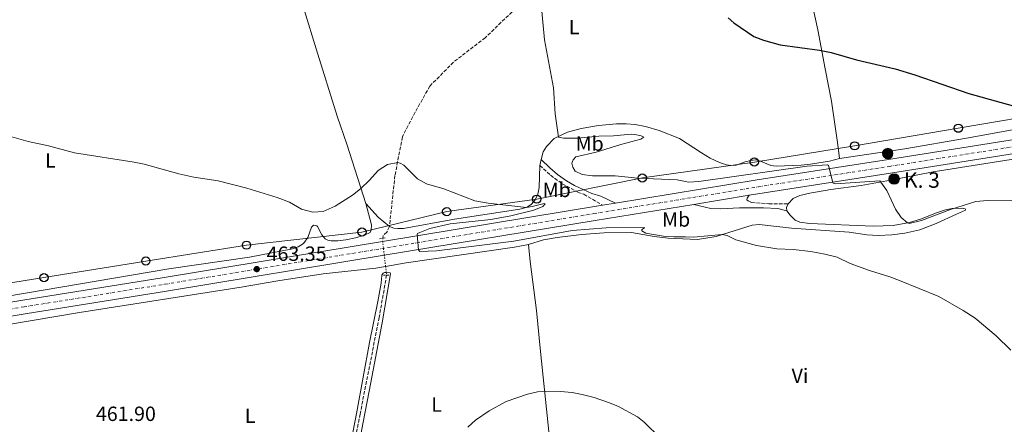
# Model space of a CAD drawing. Units: metres. Extents: x 641890 to 645358, y 4713689 to 4716073.
# Drawn here: x 643473 to 643952, y 4714537 to 4714733 of the extents above; entities that cross this region are included whole.
import ezdxf
from ezdxf.enums import TextEntityAlignment as Align

# ---------------------------------------------------------------- set-up
doc = ezdxf.new("R2010")
doc.units = ezdxf.units.M
doc.header["$MEASUREMENT"] = 0
for name, pattern in [('DGN Style 2', [1.7399219301090239, 1.043953158065414, -0.6959687720436097]), ('DGN Style 3', [2.435890702152634, 1.739921930109024, -0.6959687720436097]), ('DGN Style 4', [2.7856150101045474, 1.391937544087219, -0.6959687720436097, 0.001739921930109024, -0.6959687720436097]), ('DGN Style 5', [1.217945351076317, 0.5219765790327072, -0.6959687720436097])]:
    doc.linetypes.add(name, pattern=pattern)
for name, color, linetype, lineweight in [('Acequia sin especificar', 4, 'Continuous', 0), ('Barranco lineal', 142, 'DGN Style 3', 13), ('Barranco lineal no visto', 142, 'DGN Style 5', 0), ('Camino', 7, 'DGN Style 3', 0), ('Carretera', 9, 'Continuous', 0), ('Cota de punto acotado terreno', 7, 'Continuous', 0), ('Curva de nivel directora', 30, 'Continuous', 30), ('Curva de nivel intermedia', 30, 'Continuous', 0), ('Eje de carretera', 7, 'DGN Style 4', 0), ('Etiqueta de uso rústico', 92, 'Continuous', 0), ('Hito kilométrico (PK) carretera', 7, 'Continuous', 0), ('Línea blanca (vial)', 7, 'Continuous', 13), ('Línea de cambio de uso (parcela vista)', 92, 'Continuous', 0), ('Línea telefónica', 7, 'Continuous', 0), ('Margen derecho', 7, 'Continuous', 0), ('Nave industrial', 1, 'Continuous', 13), ('Pontón-alcantarilla (pasos de agua)', 1, 'DGN Style 2', 0), ('Poste telefónico', 7, 'Continuous', 0), ('Punto acotado terreno (símbolo)', 7, 'Continuous', 0), ('Texto de Punto Kilométrico carretera', 7, 'Continuous', 0), ('Torre eléctrica', 7, 'Continuous', 0)]:
    doc.layers.add(name, color=color, linetype=linetype, lineweight=lineweight)
doc.styles.add('Style-Arial', font='arial.ttf')

# ---------------------------------------------------------------- blocks, each defined once
blk = doc.blocks.new('5PATER')
at = {"layer": 'Acequia sin especificar', "linetype": 'Continuous', "lineweight": 0}
h = blk.add_hatch(color=51, dxfattribs=at)
edge = h.paths.add_edge_path()
edge.add_ellipse((0, 0), major_axis=(-0.1095731443231308, -0.1110710700762829), ratio=0.9994222409660317, start_angle=0, end_angle=360)
blk = doc.blocks.new('5PTT')
at = {"layer": 'Torre eléctrica', "color": 7, "linetype": 'Continuous', "lineweight": 30}
blk.add_circle((2.382683753967285e-05, 4.306399822235108e-05), 0.1995000005932858, dxfattribs=at)
blk = doc.blocks.new('5HITCA')
at = {"layer": 'Nave industrial', "linetype": 'Continuous', "lineweight": 0}
h = blk.add_hatch(color=1, dxfattribs=at)
edge = h.paths.add_edge_path()
edge.add_arc((0, 0), 0.2558578010358639, 0, 360)
at = {"layer": 'Nave industrial', "color": 7, "linetype": 'Continuous', "lineweight": 0}
blk.add_circle((0, 0), 0.2558578010358639, dxfattribs=at)

msp = doc.modelspace()

# ---------------------------------------------------------------- linework, layer by layer
at = {"layer": 'Barranco lineal', "color": 142, "linetype": 'DGN Style 3', "lineweight": 13}
for points in [[(643831.9800000006, 4714829.439999999, 477.8000000000029), (643798.2699999996, 4714796, 475), (643785.1799999997, 4714785.560000001, 473.8000000000029), (643772.3300000001, 4714774.430000001, 472.4799999999959), (643763.2300000006, 4714764.140000001, 471.7299999999959), (643754.8499999996, 4714757.49, 471.3300000000018), (643742.6299999999, 4714750.27, 470.4700000000012), (643730.7100000001, 4714746.5, 470.0099999999948), (643724.4199999999, 4714745.59, 470), (643721.4600000001, 4714744.26, 469.6600000000035), (643715.6500000004, 4714740.630000001, 469.4799999999959), (643699.0700000003, 4714724.67, 468.679999999993), (643683.6200000001, 4714712.77, 467.9400000000023), (643672.1500000004, 4714701.109999999, 467.5899999999965), (643665.0199999996, 4714688.430000001, 467.25), (643658.79, 4714676.4, 466.4400000000023), (643655.1799999997, 4714657.619999999, 464.429999999993), (643652.5199999996, 4714632.810000001, 463.9799999999959)], [(643652.5199999996, 4714632.810000001, 463.9799999999959), (643651.2800000003, 4714630.08, 463.6900000000023), (643649.4699999997, 4714628.4, 463.2299999999959), (643649.3499999996, 4714627.109999999, 463.179999999993)], [(643651.1399999997, 4714609.16, 461.8699999999953), (643647.5199999996, 4714588.57, 461.3000000000029), (643638.2400000002, 4714541.57, 460.2700000000041), (643634.0199999996, 4714519.130000001, 459.2299999999959), (643626.0700000003, 4714474.91, 457.9700000000012), (643624.9000000004, 4714469.720000001, 457.6900000000023), (643614.8700000001, 4714444.27, 457), (643585.3799999999, 4714363.619999999, 454.820000000007), (643579.2699999996, 4714343.880000001, 454.0800000000018)]]:
    msp.add_polyline3d(points, dxfattribs=at)
at = {"layer": 'Barranco lineal no visto', "color": 142, "linetype": 'DGN Style 5', "lineweight": 0, "extrusion": (-0.003805176129351073, -0.03881279664808588, 0.9992392543585241), "elevation": -184974.2347964414, "flags": 128}
msp.add_lwpolyline([(180565.3139264515, 4751333.93759123), (180565.3139264515, 4751332.399085463)], dxfattribs=at)
at = {"layer": 'Barranco lineal no visto', "color": 142, "linetype": 'DGN Style 5', "lineweight": 0, "extrusion": (0.008801158316994689, -0.07475414216930266, 0.9971631550758436), "elevation": -346311.1261721654, "flags": 128}
msp.add_lwpolyline([(1190501.690241326, 4593990.987818001), (1190501.690241326, 4593984.212251604)], dxfattribs=at)
at = {"layer": 'Barranco lineal no visto', "color": 142, "linetype": 'DGN Style 5', "lineweight": 0, "extrusion": (0.008874997057624566, -0.07509612901523918, 0.9971368039713275), "elevation": -347875.9496949259, "flags": 128}
msp.add_lwpolyline([(1192533.077290229, 4593339.068280027), (1192533.077290229, 4593333.51410142)], dxfattribs=at)
at = {"layer": 'Barranco lineal no visto', "color": 142, "linetype": 'DGN Style 5', "lineweight": 0, "extrusion": (0.00898426578175627, -0.07511844437341934, 0.9971341445779903), "elevation": -347910.828325884, "flags": 128}
msp.add_lwpolyline([(1198979.724649932, 4591652.345723348), (1198979.724649932, 4591649.305558878)], dxfattribs=at)
at = {"layer": 'Barranco lineal no visto', "color": 142, "linetype": 'DGN Style 5', "lineweight": 0, "extrusion": (0.00860864839320001, -0.0737884149530013, 0.997236762755749), "elevation": -341881.9769435445, "flags": 128}
msp.add_lwpolyline([(1185647.158299078, 4595562.555301132), (1185647.158299078, 4595561.343814443)], dxfattribs=at)
at = {"layer": 'Camino', "color": 7, "linetype": 'DGN Style 3', "lineweight": 0}
for points in [[(643725.6099999992, 4714662.5, 467.8800000000048), (643730.9099999988, 4714657.77, 467.9400000000023), (643736.5899999985, 4714653.560000001, 467.3099999999977), (643744.1700000024, 4714649.5, 466.729999999996), (643746.9999999999, 4714648.51, 466.729999999996), (643756.1299999984, 4714643.189999999, 466.9199999999984)], [(643827.4400000018, 4714647.990000002, 469.0899999999967), (643826.4899999974, 4714646.65, 468.9100000000034), (643826.389999999, 4714645.790000002, 468.8000000000029), (643826.9699999979, 4714645.230000001, 468.679999999993), (643828.5899999985, 4714644.510000001, 468.570000000007), (643837.0300000008, 4714643.920000001, 468.3600000000006), (643846.499999999, 4714643.850000001, 468.0099999999948)]]:
    msp.add_polyline3d(points, dxfattribs=at)
at = {"layer": 'Carretera', "color": 9, "linetype": 'Continuous', "lineweight": 0}
for points in [[(643190.0300000012, 4714550.519999999, 454.5099999999948), (643271.5799999975, 4714563.599999999, 456.3399999999965), (643339.2299999995, 4714574.5, 458.4100000000035), (643474.2600000014, 4714597.050000001, 460.9900000000052), (643542.9699999986, 4714608.079999999, 462.4199999999983), (643649.2000000001, 4714625.58, 464.6600000000035), (643756.1299999988, 4714643.189999999, 466.9199999999983), (643762.3999999985, 4714644.210000001, 467.1100000000006), (643831.4299999998, 4714655.480000001, 469.2400000000052), (643895.1599999993, 4714665.409999999, 470.6199999999953), (643965.6200000012, 4714676.619999998, 472.570000000007)], [(643966.8000000013, 4714669.970000001, 472.570000000007), (643896.2099999998, 4714658.739999999, 470.6199999999953), (643827.4400000023, 4714647.99, 469.0899999999965), (643800.5399999997, 4714643.600000001, 468.2599999999948), (643752.5300000003, 4714635.76, 466.7799999999989), (643649.9899999991, 4714618.869999998, 464.6399999999995), (643544.0500000004, 4714601.409999999, 462.4199999999983), (643475.3500000021, 4714590.380000001, 460.9900000000052), (643340.3200000003, 4714567.83, 458.4100000000035), (643272.649999998, 4714556.929999999, 456.3399999999965), (643191.0900000007, 4714543.849999999, 454.5099999999948)]]:
    msp.add_polyline3d(points, dxfattribs=at)
at = {"layer": 'Curva de nivel directora', "color": 30, "linetype": 'Continuous', "lineweight": 30, "elevation": 475, "flags": 128}
msp.add_lwpolyline([(643817.1800000002, 4714734.36), (643819.9999999986, 4714731.990000002), (643829.7899999988, 4714725.270000001), (643834.4400000002, 4714723.480000002), (643842.5899999996, 4714721.300000001), (643861.6800000003, 4714718.62), (643867.2900000006, 4714717.500000001), (643879.610000001, 4714713.990000002), (643898.5199999984, 4714709.470000002), (643908.0899999995, 4714706.550000001), (643934.3499999982, 4714697.540000001), (643965.8199999996, 4714688.850000001)], dxfattribs=at)
at = {"layer": 'Curva de nivel intermedia', "color": 30, "linetype": 'Continuous', "lineweight": 0, "flags": 128}
for points, elevation in [([(643726.3300000011, 4714740.949999998), (643727.9800000007, 4714723.679999999), (643732.240000001, 4714700.259999999), (643733.1799999997, 4714687.619999998), (643734.730000001, 4714676.230000001), (643737.1699999997, 4714675.810000001), (643744.0000000002, 4714675.88), (643754.3400000002, 4714676.829999999), (643761.5599999998, 4714676.900000001), (643770.0300000012, 4714677.679999999), (643771.910000001, 4714677.619999998), (643775, 4714676.890000001), (643775.8800000006, 4714676.53), (643776.2500000016, 4714676.220000002), (643774.7499999997, 4714675.37), (643765.0900000014, 4714672.769999998), (643753.0100000004, 4714668.949999998), (643743.1399999997, 4714666.689999999), (643741.7899999997, 4714665.249999999), (643741.2599999999, 4714663.680000001), (643741.66, 4714661.619999999), (643742.8899999994, 4714659.71), (643746.3099999991, 4714658.159999999), (643751.2500000012, 4714657.42), (643762.3300000011, 4714657.460000002), (643773.3100000002, 4714656.259999999), (643792.4600000011, 4714655.56), (643796.4246250027, 4714654.669395831), (643797.9800000021, 4714654.319999998), (643802.9700000011, 4714654.679999999), (643855.640000001, 4714662.119999999), (643865.6299999999, 4714662.859999999), (643866.0400000011, 4714662.550000001), (643868.110000001, 4714654.29), (643868.3500000001, 4714653.930000001), (643869.270000001, 4714653.57), (643891.0000000015, 4714655.05), (643894.3899999999, 4714650.380000001), (643898.61, 4714641.319999999), (643901.4400000019, 4714637.159999999), (643904.3900000001, 4714634.550000001), (643905.2700000008, 4714634.33), (643911.240000001, 4714635.779999998), (643925.3099999991, 4714641.17), (643937.6600000008, 4714644.929999999), (643943.3800000006, 4714645.430000001), (643966.5500000005, 4714645.329999999)], 470), ([(643468.8600000006, 4714676.51), (643476.8300000012, 4714674.17), (643486.6900000006, 4714672.029999998), (643499.4100000011, 4714668.609999998), (643528.3800000013, 4714664.17), (643533.2800000008, 4714663.159999999), (643550.0100000012, 4714658.449999999), (643557.4000000006, 4714656.890000001), (643569.2699999994, 4714654.969999999), (643583.2000000014, 4714651.46), (643597.9800000003, 4714646.909999999), (643603.9800000018, 4714644.619999998), (643609.6799999992, 4714641.27), (643615.2600000005, 4714639.849999999), (643620.2400000005, 4714640.189999998), (643626.1799999994, 4714642.640000001), (643634.6100000005, 4714648.060000001), (643638.4999999999, 4714651.189999999), (643642.8600000006, 4714655.439999999), (643647.0000000001, 4714660.140000001), (643651.6400000004, 4714663.009999999), (643656.550000001, 4714663.970000001), (643657.7699999993, 4714663.710000001), (643659.4900000002, 4714662.640000001), (643666.110000001, 4714656), (643670.5299999998, 4714653.65), (643679.0400000014, 4714651.069999998), (643694.0400000017, 4714645.3), (643700.5300000005, 4714644.12), (643719.1900000019, 4714642.119999999), (643721.9400000012, 4714642.48), (643727.7400000015, 4714643.999999999), (643728.1999999997, 4714643.82), (643727.070000001, 4714642.57), (643722.7000000012, 4714640.800000001), (643711.5499999999, 4714637.96), (643701.7799999999, 4714636.259999999), (643682.020000001, 4714634.119999999), (643672.1900000006, 4714631.789999999), (643667.3200000002, 4714629.910000001), (643666.1700000013, 4714629.37), (643665.9500000001, 4714628.909999999), (643666.6699999997, 4714621.399999999), (643666.9000000021, 4714620.99), (643667.3700000015, 4714620.680000001), (643675.4400000006, 4714620.99), (643712.9800000006, 4714625.640000001), (643741.3400000003, 4714630.869999999), (643757.8800000007, 4714632.139999999), (643776.3700000001, 4714632.4), (643776.6000000003, 4714632.13), (643775.560000001, 4714631.599999998), (643775.2000000011, 4714631.23), (643775.2000000011, 4714630.730000001), (643777.290000001, 4714629.570000002), (643780.9700000002, 4714628.939999999), (643785.8400000005, 4714628.189999999), (643790.8300000017, 4714627.84), (643796.4246250027, 4714627.729388267), (643800.4400000008, 4714627.650000001), (643814.3400000014, 4714628.909999999), (643816.8200000002, 4714628.399999999), (643820.9400000018, 4714626.350000001), (643831.0300000014, 4714623.529999999), (643840.910000001, 4714621.96), (643848.9100000008, 4714621.619999998), (643857.4100000011, 4714620.61), (643864.2700000008, 4714619.390000001), (643870.2099999997, 4714617.880000001), (643876.6400000004, 4714614.779999998), (643886.0300000004, 4714611.350000001), (643895.8700000019, 4714608.350000001), (643900.5600000012, 4714606.600000001), (643919.6600000008, 4714598.71), (643931.5099999995, 4714591.990000002), (643937.3099999998, 4714588.140000001), (643947.5400000003, 4714579.55), (643954.7700000011, 4714572.659999998)], 465.0000000000001), ([(643700.9400000017, 4714543.149999999), (643709.2900000003, 4714547.619999998), (643719.6800000014, 4714551.310000001), (643724.5600000009, 4714552.33), (643727.9500000017, 4714552.66), (643735.7500000002, 4714552.509999999), (643741.3600000005, 4714551.960000001), (643746.2900000013, 4714551.119999998), (643752.02, 4714549.560000001), (643759.0099999995, 4714547.24), (643763.6200000007, 4714545.32), (643773.1100000013, 4714540.210000001), (643776.4599999995, 4714537.619999998), (643784.3400000008, 4714529.759999999)], 460.0000000000001), ([(643690.6700000011, 4714535.140000002), (643694.3600000013, 4714538.500000001), (643700.9400000017, 4714543.149999999)], 460.0000000000001)]:
    msp.add_lwpolyline(points, dxfattribs=dict(at, elevation=elevation))
at = {"layer": 'Eje de carretera', "color": 7, "linetype": 'DGN Style 4', "lineweight": 0}
msp.add_polyline3d([(643190.5599999982, 4714547.190000001, 454.5099999999948), (643272.12, 4714560.27, 456.3399999999965), (643339.7800000012, 4714571.17, 458.4100000000037), (643474.8099999984, 4714593.720000001, 460.9900000000052), (643543.5100000012, 4714604.750000002, 462.4199999999984), (643751.989999999, 4714639.100000001, 466.800000000003), (643831.9600000014, 4714652.15, 469.2200000000012), (643895.6900000008, 4714662.080000003, 470.6199999999953), (643966.2100000008, 4714673.300000003, 472.5700000000071)], dxfattribs=at)
at = {"layer": 'Línea blanca (vial)', "color": 7, "linetype": 'Continuous', "lineweight": 13, "extrusion": (-0.02950855294808107, -0.004800434458357318, 0.9995530006617565), "elevation": -41161.9361888234, "flags": 128}
msp.add_lwpolyline([(-4550102.166849867, 1391818.432187755), (-4550102.166849867, 1391824.787453288)], dxfattribs=at)
at = {"layer": 'Línea blanca (vial)', "color": 7, "linetype": 'Continuous', "lineweight": 13, "extrusion": (-0.03004064157253138, -0.004902543363952475, 0.9995366551169974), "elevation": -41985.88292679806, "flags": 128}
msp.add_lwpolyline([(-4549392.759602588, 1394132.825129338), (-4549392.759602588, 1394160.093627649)], dxfattribs=at)
at = {"layer": 'Línea blanca (vial)', "color": 7, "linetype": 'Continuous', "lineweight": 13, "extrusion": (-0.02057275617692256, -0.003388069169064735, 0.999782617717767), "elevation": -28750.55663520446, "flags": 128}
msp.add_lwpolyline([(-4547370.769612675, 1400918.040902211), (-4547370.769612675, 1401026.434834697)], dxfattribs=at)
at = {"layer": 'Línea blanca (vial)', "color": 7, "linetype": 'Continuous', "lineweight": 13, "extrusion": (-0.1637721051194898, 0.9766592409471638, 0.1389799433632086), "elevation": 4499228.748747821, "flags": 128}
msp.add_lwpolyline([(-1414476.989705433, -630961.2721176931), (-1414580.910990553, -630959.1111458854), (-1414629.556468844, -630957.6166420184)], dxfattribs=at)
at = {"layer": 'Línea blanca (vial)', "color": 7, "linetype": 'Continuous', "lineweight": 13}
for points in [[(643762.399999998, 4714644.210000001, 467.1100000000007), (643831.4299999994, 4714655.480000001, 469.2400000000052), (643895.1599999989, 4714665.41, 470.6199999999953), (643965.6200000007, 4714676.619999999, 472.5700000000071), (643988.4299999987, 4714681.080000001, 472.8600000000006), (644001.769999998, 4714684.78, 473.0299999999989), (644006.8900000011, 4714686.680000001, 473.1399999999995), (644022.4600000014, 4714693.45, 473.2599999999948), (644141.3199999994, 4714751.910000001, 474.2899999999937), (644211.3200000008, 4714786.810000001, 474.8300000000019)], [(643827.4400000018, 4714647.990000002, 469.0899999999967), (643896.2099999995, 4714658.74, 470.6199999999953), (643966.8000000009, 4714669.970000001, 472.5700000000071), (643989.8900000004, 4714674.480000001, 472.8600000000006), (643996.6299999994, 4714676.140000001, 472.9700000000012), (644003.9400000006, 4714678.380000001, 473.0299999999989), (644009.4100000003, 4714680.41, 473.1399999999995), (644025.3, 4714687.320000002, 473.2599999999948), (644144.3199999989, 4714745.86, 474.2899999999937), (644215.8700000015, 4714781.540000001, 474.8399999999965)], [(643179.2399999971, 4714548.82, 454.429999999993), (643190.0300000008, 4714550.52, 454.5099999999948), (643271.5799999969, 4714563.600000001, 456.3399999999965), (643339.229999999, 4714574.500000001, 458.4100000000037), (643474.2600000009, 4714597.050000002, 460.9900000000052), (643542.9699999981, 4714608.08, 462.4199999999984), (643649.1999999996, 4714625.580000001, 464.6600000000037)], [(643175.0799999975, 4714541.33, 454.3999999999943), (643191.0900000002, 4714543.850000001, 454.5099999999948), (643272.6499999977, 4714556.930000001, 456.3399999999965), (643340.3199999998, 4714567.830000001, 458.4100000000037), (643475.3500000016, 4714590.380000002, 460.9900000000052), (643544.0499999999, 4714601.41, 462.4199999999984), (643649.9899999986, 4714618.869999999, 464.6399999999995)]]:
    msp.add_polyline3d(points, dxfattribs=at)
at = {"layer": 'Línea de cambio de uso (parcela vista)', "color": 92, "linetype": 'Continuous', "lineweight": 0, "extrusion": (-0.02527582592088282, -0.09705917156190191, 0.994957612081909), "elevation": -473406.4121355986, "flags": 128}
msp.add_lwpolyline([(-565200.3866318649, 4700945.47756321), (-565200.3866318647, 4700942.486426301)], dxfattribs=at)
at = {"layer": 'Línea de cambio de uso (parcela vista)', "color": 92, "linetype": 'Continuous', "lineweight": 0, "extrusion": (-0.2252128380078939, -0.2612436165486408, 0.9386324895341185), "elevation": -1376191.03000092, "flags": 128}
msp.add_lwpolyline([(-2590886.48263831, 3746392.50452157), (-2590893.563898087, 3746392.330567636), (-2590902.516490582, 3746393.490260528)], dxfattribs=at)
at = {"layer": 'Línea de cambio de uso (parcela vista)', "color": 92, "linetype": 'Continuous', "lineweight": 0, "extrusion": (0.05658937593263361, -0.06330336955670962, 0.996388642013909), "elevation": -261551.650485059, "flags": 128}
msp.add_lwpolyline([(3622151.609490601, 3074732.541087895), (3622152.600037738, 3074733.95435233), (3622154.423213789, 3074734.660984549)], dxfattribs=at)
at = {"layer": 'Línea de cambio de uso (parcela vista)', "color": 92, "linetype": 'Continuous', "lineweight": 0}
for points in [[(643601.8200000003, 4714769.16, 470.7799999999989), (643603.6200000001, 4714764.199999999, 470.5500000000029), (643611.2199999997, 4714737.77, 469.4100000000035), (643616.9100000003, 4714719.220000001, 468.4900000000052), (643627.0800000001, 4714686.529999999, 467.3399999999965), (643631.8300000001, 4714672.960000001, 467), (643640.9800000006, 4714643.980000001, 464.320000000007)], [(643852.0999999996, 4714766.289999999, 478.5399999999936), (643855.6500000004, 4714752.41, 477.7400000000052), (643860.9199999999, 4714728.52, 475.7299999999959), (643864.4900000002, 4714709.600000001, 474.3600000000006), (643867.5, 4714693.82, 472.8099999999977), (643870.54, 4714672.529999999, 470.570000000007), (643871.3899999997, 4714665.949999999, 470.3399999999965)], [(644065.79, 4714719.859999999, 474.070000000007), (644051.6900000004, 4714712.24, 474.179999999993), (644028.7000000002, 4714701.199999999, 474.2400000000052), (644014.1200000001, 4714695.109999999, 474.9799999999959), (644005.5599999997, 4714691.930000001, 475.3899999999995), (643996.6100000005, 4714689.029999999, 475.5599999999977), (643989.2400000002, 4714687.480000001, 475.5), (643978.3099999997, 4714685.470000001, 474.929999999993), (643960.9000000004, 4714680.880000001, 474.3000000000029), (643933.1100000005, 4714675.789999999, 473.0399999999936), (643903.2000000002, 4714670.66, 471.9499999999971), (643871.3899999997, 4714665.949999999, 470.3399999999965)], [(643871.3899999997, 4714665.949999999, 470.3399999999965), (643866.5999999996, 4714664.67, 470.1699999999983), (643857.2199999997, 4714663.08, 470.2299999999959), (643852.75, 4714662.67, 470.2299999999959), (643840.5999999996, 4714662.180000001, 470.8600000000006), (643837.9600000001, 4714662.430000001, 470.9199999999983), (643832.9400000004, 4714664.58, 471.320000000007), (643830.6900000004, 4714665.180000001, 471.429999999993), (643828.3399999999, 4714664.970000001, 471.5500000000029), (643825.4900000002, 4714664.230000001, 471.8300000000018), (643821.0999999996, 4714662.609999999, 472.0099999999948), (643818.6299999999, 4714662.460000001, 472.2400000000052), (643816.5, 4714662.83, 472.5200000000041), (643813.0999999996, 4714663.970000001, 472.8099999999977), (643808.4199999999, 4714666.02, 473.2100000000065), (643804.3099999997, 4714668.59, 473.5), (643793.6399999997, 4714675.699999999, 473.3800000000047), (643783.7199999997, 4714679.560000001, 472.9799999999959), (643777.0899999999, 4714681.4, 472.6900000000023), (643772.0899999999, 4714682.41, 472.4600000000065), (643767.7199999997, 4714682.789999999, 472.3500000000058), (643763.0199999996, 4714682.720000001, 472.2400000000052), (643754.1399999997, 4714681.939999999, 471.8899999999995), (643745.6799999997, 4714680.539999999, 471.3800000000047), (643739.1699999999, 4714678.720000001, 470.8000000000029), (643732.5700000003, 4714675.630000001, 469.6600000000035), (643728.8499999996, 4714671.779999999, 468.9700000000012), (643727.3399999999, 4714669.180000001, 468.570000000007), (643726.3600000005, 4714665.380000001, 468.179999999993)], [(643846.5, 4714643.850000001, 468.0099999999948), (643848.9199999999, 4714646.41, 468.0099999999948), (643852.1100000005, 4714647.9, 468.0099999999948), (643857.0199999996, 4714649.119999999, 468.179999999993), (643867.2000000002, 4714650.84, 468.5200000000041), (643881.9100000003, 4714652.850000001, 469.5), (643896.2599999999, 4714655.380000001, 470.2400000000052), (643917.0099999999, 4714659.5, 470.820000000007), (643971.2999999998, 4714668.07, 472.3600000000006), (643977.6399999997, 4714669.600000001, 472.5399999999936), (643981.7000000002, 4714670.24, 472.6499999999942), (643982.6200000001, 4714670.029999999, 472.6499999999942), (643983.3700000001, 4714669.58, 472.5399999999936), (643983.7300000006, 4714669.01, 472.3600000000006), (643983.8499999996, 4714668.380000001, 472.3600000000006), (643983.0099999999, 4714656.730000001, 471.2200000000012)], [(643725.6100000005, 4714662.5, 467.8800000000047), (643725.2699999996, 4714651.77, 466.6199999999953), (643724.6399999997, 4714648.49, 465.929999999993), (643723.3600000005, 4714645.83, 465.4700000000012), (643721.6799999997, 4714643.630000001, 465.3000000000029), (643719.5199999996, 4714642.210000001, 465.0099999999948), (643715.8700000001, 4714641.180000001, 464.8999999999942), (643684.1100000005, 4714636.42, 464.0899999999965), (643659.4100000003, 4714631.890000001, 463.8099999999977), (643656.5499999998, 4714631.850000001, 463.8600000000006), (643654.6500000004, 4714631.930000001, 463.8600000000006), (643652.5199999996, 4714632.810000001, 463.9799999999959)], [(643640.9800000006, 4714643.980000001, 464.320000000007), (643643.7300000006, 4714633.640000001, 463.9799999999959), (643643.6600000003, 4714631.060000001, 463.8000000000029), (643643.0999999996, 4714629.960000001, 463.8000000000029), (643640.3099999997, 4714628.539999999, 463.8000000000029), (643636.0300000003, 4714627.33, 463.8000000000029), (643631.2300000006, 4714626.33, 463.75), (643627.4500000002, 4714625.869999999, 463.9199999999983), (643624.1299999999, 4714625.810000001, 463.9199999999983), (643622.5199999996, 4714626.130000001, 463.9199999999983), (643621.2400000002, 4714626.800000001, 463.9199999999983), (643619.6600000003, 4714628.720000001, 464.0899999999965), (643617.5899999999, 4714632.880000001, 464.429999999993), (643617.2400000002, 4714633.220000001, 464.3800000000047), (643616.6600000003, 4714633.380000001, 464.3800000000047), (643615.6299999999, 4714633.42, 464.3800000000047), (643614.6100000005, 4714632.480000001, 464.3800000000047), (643612.7999999998, 4714627.41, 464.2100000000065), (643610.6699999999, 4714624.560000001, 464.0299999999989), (643608.1699999999, 4714622.970000001, 464.0299999999989), (643605.3799999999, 4714621.949999999, 463.9199999999983), (643584.4600000001, 4714617.949999999, 463.5200000000041), (643545.2100000001, 4714612.199999999, 462.3699999999953), (643448.6100000005, 4714595.84, 460.5399999999936)], [(643720.1399999997, 4714624.140000001, 463.25), (643727.3899999997, 4714626.32, 463.3000000000029), (643734.0199999996, 4714627.52, 463.4799999999959), (643745.8700000001, 4714628.970000001, 463.8800000000047), (643756.8700000001, 4714629.67, 463.9900000000052), (643770.2800000003, 4714629.83, 464.3899999999995), (643781.3300000001, 4714627.880000001, 464.2200000000012), (643787.9900000002, 4714627.189999999, 464.1600000000035), (643802.3399999999, 4714626.560000001, 464.5099999999948), (643811.4900000002, 4714628.029999999, 464.8500000000058), (643828.9500000002, 4714633.41, 465.7700000000041), (643832.3799999999, 4714633.76, 465.7700000000041), (643848.1299999999, 4714632, 465.9400000000023), (643876.0899999999, 4714629.99, 466.1699999999983), (643884.6500000004, 4714628.810000001, 466.2899999999936), (643890.2800000003, 4714628.5, 466.4600000000065), (643896.8700000001, 4714628.779999999, 466.6900000000023), (643903.1600000003, 4714629.51, 466.6900000000023), (643910.4800000006, 4714631.180000001, 466.8600000000006), (643918.3399999999, 4714634.289999999, 467.320000000007), (643928.3600000005, 4714638.869999999, 468.2899999999936), (643932.6900000004, 4714640.83, 469.3800000000047), (643932.6799999997, 4714641.119999999, 469.4400000000023), (643932.5, 4714641.460000001, 469.5), (643931.1799999997, 4714641.67, 469.7299999999959), (643926.25, 4714641.529999999, 470.0099999999948), (643922.8799999999, 4714640.9, 470.2400000000052), (643918.5999999996, 4714639.51, 470.2400000000052), (643910.7400000002, 4714636.350000001, 470.2400000000052), (643905.3700000001, 4714634.710000001, 470.070000000007), (643897.4199999999, 4714633.380000001, 469.5), (643887.8499999996, 4714633.050000001, 468.9799999999959), (643856.75, 4714634.27, 467.3800000000047), (643852.1500000004, 4714634.99, 467.3800000000047), (643849.9000000004, 4714635.930000001, 467.6100000000006), (643847.3399999999, 4714638.300000001, 467.7200000000012), (643845.8099999997, 4714640.4, 467.8300000000018)], [(643650.6399999997, 4714613.369999999, 462.7799999999989), (643660.6399999997, 4714615.09, 462.8999999999942), (643713.3399999999, 4714622.82, 463.1900000000023), (643720.1399999997, 4714624.140000001, 463.25)], [(643720.1399999997, 4714624.140000001, 463.25), (643720.9600000001, 4714615.779999999, 462.7899999999936), (643724.0999999996, 4714591.970000001, 461.4700000000012), (643725.9699999997, 4714571.99, 460.5599999999977), (643729.6500000004, 4714536.09, 459.5200000000041), (643734.0099999999, 4714493.730000001, 459.0599999999977), (643737.2999999998, 4714453.810000001, 458.8300000000018), (643738.6900000004, 4714442.380000001, 458.7799999999989), (643738.8099999997, 4714435.779999999, 458.7700000000041)], [(643294.0999999996, 4714535.57, 459.3500000000058), (643284.5999999996, 4714537.710000001, 458.6000000000058), (643278, 4714538.230000001, 457.9700000000012), (643271.3300000001, 4714539.33, 457.3399999999965), (643268.4400000004, 4714540.539999999, 457.1100000000006), (643263.7000000002, 4714543.220000001, 456.7100000000065), (643262.9299999997, 4714544.41, 456.6000000000058), (643263.0899999999, 4714545.33, 456.6000000000058), (643265.1299999999, 4714547.140000001, 456.6000000000058), (643267.0099999999, 4714547.800000001, 456.6499999999942), (643275.8799999999, 4714549.039999999, 457), (643291.5, 4714550.949999999, 458.1399999999995), (643310.4299999997, 4714554.41, 459.2899999999936), (643317.4100000003, 4714555.560000001, 459.179999999993), (643333.4000000004, 4714559.430000001, 459.4600000000065), (643348.5800000001, 4714563.810000001, 459.6300000000047), (643368.1200000001, 4714568.369999999, 459.6900000000023), (643501.8399999999, 4714590.949999999, 461.0099999999948), (643580.3700000001, 4714603.289999999, 462.9600000000065), (643598.1600000003, 4714606.390000001, 463.1900000000023), (643620.3600000005, 4714609.730000001, 462.8500000000058), (643645.8899999997, 4714612.550000001, 462.7299999999959), (643650.6399999997, 4714613.369999999, 462.7799999999989)], [(643651, 4714610.359999999, 462.5399999999936), (643650.0499999998, 4714610.380000001, 462.5), (643649.4299999997, 4714610.09, 462.5), (643648.8700000001, 4714609.100000001, 462.5), (643648.4199999999, 4714605.199999999, 462.5), (643646.8399999999, 4714596.34, 462.1000000000058), (643642.8099999997, 4714576.32, 461.5299999999989), (643636.7000000002, 4714542.560000001, 460.8999999999942), (643633, 4714523.34, 459.75), (643630.1299999999, 4714509.359999999, 459.4600000000065), (643626.5700000003, 4714488.539999999, 459.0599999999977), (643622.8300000001, 4714471.220000001, 458.6600000000035)], [(643636.9600000001, 4714523.060000001, 459.6900000000023), (643639.7599999999, 4714537.619999999, 460.7200000000012), (643642.6699999999, 4714552.630000001, 460.7799999999989), (643648.9600000001, 4714585.99, 461.7599999999948), (643652.9900000002, 4714609.859999999, 462.5599999999977), (643652.8099999997, 4714610.310000001, 462.6199999999953), (643651, 4714610.359999999, 462.5399999999936)]]:
    msp.add_polyline3d(points, dxfattribs=at)
at = {"layer": 'Línea telefónica', "color": 7, "linetype": 'Continuous', "lineweight": 0}
msp.add_polyline3d([(643978.9400000006, 4714689.08, 475.5099999999948), (643929.1900000023, 4714680.640000001, 473.3500000000058), (643878.7500000009, 4714672.080000001, 470.9199999999983), (643830.0100000027, 4714664.180000001, 471.2700000000041), (643775.5399999992, 4714656.42, 470.0599999999977), (643724.1600000013, 4714646.119999999, 465.5), (643680.3799999985, 4714640.08, 464.2799999999989), (643639.1400000016, 4714630.12, 463.8800000000047), (643582.9800000006, 4714623.759999999, 463.7599999999948), (643534.0199999989, 4714616.029999999, 462.4700000000012), (643484.4899999973, 4714607.940000001, 461.5399999999936), (643435.0100000015, 4714600.03, 460.1900000000023), (643385.2499999999, 4714591.65, 459.070000000007), (643336.23, 4714584.09, 458.1199999999953), (643288.4699999986, 4714575.92, 456.6699999999983), (643236.7699999989, 4714567.45, 455.3300000000018), (643198.7800000019, 4714562.029999999, 454.1399999999995)], dxfattribs=at)
at = {"layer": 'Margen derecho', "color": 7, "linetype": 'Continuous', "lineweight": 0}
for points in [[(643726.359999998, 4714665.380000001, 468.1799999999931), (643730.4899999986, 4714661.320000002, 468.1799999999931), (643734.2800000017, 4714658.060000001, 467.9700000000012), (643738.6200000001, 4714655.029999999, 467.4900000000052), (643742.5599999985, 4714652.740000002, 467.1999999999971), (643750.9999999986, 4714648.920000001, 466.6900000000024), (643755.260000001, 4714647.500000002, 466.9199999999984), (643762.399999998, 4714644.210000001, 467.1100000000007)], [(643800.5399999992, 4714643.600000001, 468.2599999999947), (643808.8899999999, 4714641.609999999, 468.3099999999977), (643813.6599999998, 4714641.400000001, 468.3699999999955), (643822.7100000001, 4714641.830000001, 468.6600000000035), (643834.4099999989, 4714641.850000001, 468.3099999999977), (643841.3500000013, 4714641.510000002, 467.9700000000012), (643845.8099999983, 4714640.4, 467.8300000000018)]]:
    msp.add_polyline3d(points, dxfattribs=at)
at = {"layer": 'Pontón-alcantarilla (pasos de agua)', "color": 1, "linetype": 'DGN Style 2', "lineweight": 0, "flags": 128}
for points, elevation in [([(643647.5999999996, 4714626.810000001), (643649.3499999996, 4714627.109999999)], 464.6199999999953), ([(643649.3499999996, 4714627.109999999), (643650.8899999997, 4714627.369999999)], 464.6199999999953), ([(643649.5599999997, 4714609.189999999), (643651.1399999997, 4714609.16)], 462.5500000000029), ([(643651.1399999997, 4714609.16), (643652.5999999996, 4714609.119999999)], 462.5500000000029)]:
    msp.add_lwpolyline(points, dxfattribs=dict(at, elevation=elevation))

# ---------------------------------------------------------------- block references
at = {"layer": 'Hito kilométrico (PK) carretera', "color": 7, "linetype": 'Continuous', "lineweight": 0, "xscale": 10, "yscale": 10, "zscale": 10}
for p in [(643894.86, 4714668.300000002, 471.2700000000041), (643897.9600000001, 4714655.930000001, 470.3099999999977)]:
    msp.add_blockref('5HITCA', p, dxfattribs=at)
at = {"layer": 'Poste telefónico', "color": 7, "linetype": 'Continuous', "lineweight": 0, "xscale": 10, "yscale": 10, "zscale": 10}
for p in [(643929.1900000023, 4714680.640000001, 473.3500000000058), (643878.7500000009, 4714672.080000001, 470.9199999999983), (643830.0100000027, 4714664.180000001, 471.2700000000041), (643775.5399999992, 4714656.42, 470.0599999999977), (643724.1600000013, 4714646.119999999, 465.5), (643680.3799999985, 4714640.08, 464.2799999999989), (643639.1400000016, 4714630.12, 463.8800000000047), (643582.9800000006, 4714623.759999999, 463.7599999999948), (643534.0199999989, 4714616.029999999, 462.4700000000012), (643484.4899999973, 4714607.940000001, 461.5399999999936)]:
    msp.add_blockref('5PTT', p, dxfattribs=at)
at = {"layer": 'Punto acotado terreno (símbolo)', "color": 7, "linetype": 'Continuous', "lineweight": 0, "xscale": 10, "yscale": 10, "zscale": 10}
msp.add_blockref('5PATER', (643588.0000000002, 4714612.080000001, 463.3500000000063), dxfattribs=at)

# ---------------------------------------------------------------- texts
at = {"layer": 'Cota de punto acotado terreno', "color": 7, "linetype": 'Continuous', "lineweight": 0, "style": 'Style-Arial'}
for s, p in [('463.35', (643592.7800000019, 4714616.080000001, 463.3500000000058)), ('461.90', (643509.7600000027, 4714538.180000001, 461.8999999999942))]:
    msp.add_text(s, height=7.000000000000002, dxfattribs=at).set_placement(p)
at = {"layer": 'Etiqueta de uso rústico', "color": 92, "linetype": 'Continuous', "lineweight": 0, "style": 'Style-Arial'}
for s, p in [('L', (643742.3414203788, 4714729.85001, 470.5899999999965)), ('Mb', (643749.8902462439, 4714673.16001, 469.5099999999948)), ('L', (643487.6214203797, 4714664.930010001, 464.6199999999953)), ('Mb', (643733.8502462442, 4714650.630010001, 466.570000000007)), ('Mb', (643791.9402462443, 4714636.23001, 466.7100000000065)), ('Vi', (643852.1689322188, 4714560.170010001, 463.1199999999953)), ('L', (643675.4614203798, 4714546.140010001, 460.3699999999953)), ('L', (643584.7614203807, 4714540.720010001, 460.8000000000029))]:
    msp.add_text(s, height=7.000000000000002, dxfattribs=at).set_placement(p, align=Align.MIDDLE_CENTER)
at = {"layer": 'Texto de Punto Kilométrico carretera', "color": 7, "linetype": 'Continuous', "lineweight": 0, "style": 'Style-Arial'}
msp.add_text('K. 3', height=7.5, dxfattribs=at).set_placement((643902.7800000013, 4714651.66, 470.320000000007))

doc.saveas('drawing.dxf')
